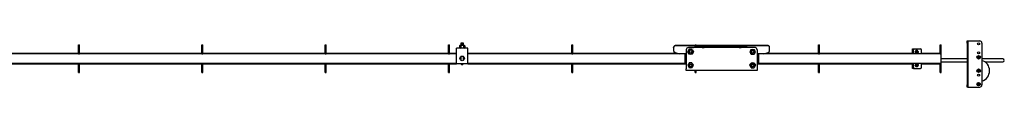
# Model space of a CAD drawing. Units: millimetres. Extents: x 782 to 19638, y 5276 to 11804.
# Drawn here: x 15302 to 17968, y 11677 to 11802 of the extents above; entities that cross this region are included whole.
import ezdxf

# ---------------------------------------------------------------- set-up
doc = ezdxf.new("R2010")
doc.units = ezdxf.units.MM
doc.header["$LTSCALE"] = 50

msp = doc.modelspace()

# ---------------------------------------------------------------- linework, layer by layer
at = {"color": 7, "linetype": 'Continuous', "lineweight": 25}
for p, q in [((15461.3, 11792.1), (15464.3, 11792.1)), ((15461.3, 11782.1), (15461.3, 11792.1)), ((15464.3, 11782.1), (15464.3, 11792.1)), ((15795.3, 11792.1), (15798.3, 11792.1)), ((15795.3, 11782.1), (15795.3, 11792.1)), ((15798.3, 11782.1), (15798.3, 11792.1)), ((16129.3, 11792.1), (16132.3, 11792.1)), ((16129.3, 11782.1), (16129.3, 11792.1)), ((16132.3, 11782.1), (16132.3, 11792.1)), ((16463.3, 11792.1), (16466.3, 11792.1)), ((16463.3, 11782.1), (16463.3, 11792.1)), ((16466.3, 11782.1), (16466.3, 11792.1)), ((16493.8, 11789.9), (16492.8, 11789.3)), ((16492.8, 11789.3), (16494.7, 11789.9)), ((16492.8, 11789.3), (16492.8, 11783.7)), ((16494.7, 11789.9), (16493.8, 11789.9)), ((16500.3, 11789.9), (16494.7, 11789.9)), ((16497.1, 11796.1), (16496.4, 11795.5)), ((16496.4, 11795.5), (16497.1, 11794.8)), ((16504.1, 11795.5), (16496.4, 11795.5)), ((16497.1, 11794.8), (16496.4, 11794.2)), ((16496.4, 11794.2), (16497.1, 11793.6)), ((16504.1, 11794.2), (16496.4, 11794.2)), ((16497.1, 11793.6), (16496.4, 11793)), ((16496.4, 11793), (16497.1, 11792.3)), ((16504.1, 11793), (16496.4, 11793)), ((16497.1, 11792.3), (16496.4, 11791.7)), ((16496.4, 11791.7), (16497.1, 11791.1)), ((16504.1, 11791.7), (16496.4, 11791.7)), ((16497.1, 11791.1), (16496.4, 11790.5)), ((16496.4, 11790.5), (16497, 11789.9)), ((16504.1, 11790.5), (16496.4, 11790.5)), ((16496.5, 11789.3), (16496.5, 11783.7)), ((16503.5, 11796.1), (16497.1, 11796.1)), ((16503.5, 11794.8), (16497.1, 11794.8)), ((16503.5, 11793.6), (16497.1, 11793.6)), ((16503.5, 11792.3), (16497.1, 11792.3)), ((16503.5, 11791.1), (16497.1, 11791.1)), ((16505.9, 11789.9), (16500.3, 11789.9)), ((16504.1, 11795.5), (16503.5, 11796.1)), ((16503.5, 11794.8), (16504.1, 11795.5)), ((16504.1, 11794.2), (16503.5, 11794.8)), ((16503.5, 11793.6), (16504.1, 11794.2)), ((16504.1, 11793), (16503.5, 11793.6)), ((16503.5, 11792.3), (16504.1, 11793)), ((16504.1, 11791.7), (16503.5, 11792.3)), ((16503.5, 11791.1), (16504.1, 11791.7)), ((16504.1, 11790.5), (16503.5, 11791.1)), ((16503.6, 11789.9), (16504.1, 11790.5)), ((16504, 11789.3), (16505.9, 11789.9)), ((16504, 11789.3), (16504, 11783.7)), ((16506.8, 11789.9), (16505.9, 11789.9)), ((16507.8, 11789.3), (16506.8, 11789.9)), ((16507.8, 11789.3), (16507.8, 11783.7)), ((16797.3, 11792.1), (16800.3, 11792.1)), ((16797.3, 11782.1), (16797.3, 11792.1)), ((16800.3, 11782.1), (16800.3, 11792.1)), ((17072.9, 11784), (17072.9, 11784.8)), ((17072.9, 11784), (17072.9, 11775.6)), ((17131.3, 11789.9), (17078.9, 11789.9)), ((17131.3, 11789.1), (17078.9, 11789.1)), ((17111.5, 11784.2), (17111.5, 11784.6)), ((17111.5, 11784.6), (17115.5, 11784.6)), ((17292.9, 11784.3), (17112.9, 11784.3)), ((17115.5, 11784.6), (17122.3, 11784.6)), ((17122.3, 11784.6), (17126.3, 11784.6)), ((17126.3, 11784.3), (17126.3, 11784.6)), ((17131.3, 11792.1), (17134.3, 11792.1)), ((17131.3, 11784.3), (17131.3, 11792.1)), ((17134.3, 11784.3), (17134.3, 11792.1)), ((17326.9, 11789.9), (17134.3, 11789.9)), ((17326.9, 11789.1), (17134.3, 11789.1)), ((17138.9, 11787.6), (17266.9, 11787.6)), ((17138.9, 11786.7), (17266.9, 11786.7)), ((17150.3, 11784.3), (17150.6, 11784.6)), ((17150.6, 11784.3), (17150.6, 11784.6)), ((17155.2, 11784.3), (17155.2, 11784.6)), ((17155.2, 11784.6), (17155.4, 11784.3)), ((17250.3, 11784.3), (17250.6, 11784.6)), ((17250.6, 11784.3), (17250.6, 11784.6)), ((17255.2, 11784.3), (17255.2, 11784.6)), ((17255.2, 11784.6), (17255.4, 11784.3)), ((17279.5, 11784.6), (17279.5, 11784.3)), ((17283.5, 11784.6), (17279.5, 11784.6)), ((17290.3, 11784.6), (17283.5, 11784.6)), ((17294.3, 11784.6), (17290.3, 11784.6)), ((17294.3, 11784.6), (17294.3, 11784.2)), ((17332.9, 11784), (17332.9, 11784.8)), ((17332.9, 11775.6), (17332.9, 11784)), ((17465.3, 11792.1), (17468.3, 11792.1)), ((17465.3, 11782.1), (17465.3, 11792.1)), ((17468.3, 11782.1), (17468.3, 11792.1)), ((17794.3, 11792.1), (17797.3, 11792.1)), ((17794.3, 11782.1), (17794.3, 11792.1)), ((17797.3, 11782.1), (17797.3, 11792.1)), ((17867.3, 11802.3), (17869.3, 11802.3)), ((17867.3, 11796.3), (17867.3, 11802.3)), ((17867.3, 11796.3), (17867.3, 11683.3)), ((17869.3, 11802.3), (17869.3, 11796.3)), ((17869.3, 11802.3), (17871.3, 11802.3)), ((17869.3, 11796.3), (17869.3, 11683.3)), ((17871.3, 11802.3), (17901.8, 11802.3)), ((17907.8, 11796.3), (17907.8, 11683.3)), ((15215.3, 11769.1), (15461.3, 11769.1)), ((16485.3, 11767.3), (15215.3, 11767.3)), ((15461.3, 11769.6), (15461.3, 11782.1)), ((15461.3, 11767.6), (15461.3, 11769.6)), ((15461.3, 11767.6), (15464.3, 11767.6)), ((15461.3, 11767.3), (15461.3, 11767.6)), ((15464.3, 11769.6), (15464.3, 11782.1)), ((15464.3, 11767.6), (15464.3, 11769.6)), ((15464.3, 11769.1), (15795.3, 11769.1)), ((15464.3, 11767.3), (15464.3, 11767.6)), ((15795.3, 11769.6), (15795.3, 11782.1)), ((15795.3, 11767.6), (15795.3, 11769.6)), ((15795.3, 11767.6), (15798.3, 11767.6)), ((15795.3, 11767.3), (15795.3, 11767.6)), ((15798.3, 11769.6), (15798.3, 11782.1)), ((15798.3, 11767.6), (15798.3, 11769.6)), ((15798.3, 11769.1), (16129.3, 11769.1)), ((15798.3, 11767.3), (15798.3, 11767.6)), ((16129.3, 11769.6), (16129.3, 11782.1)), ((16129.3, 11767.6), (16129.3, 11769.6)), ((16129.3, 11767.6), (16132.3, 11767.6)), ((16129.3, 11767.3), (16129.3, 11767.6)), ((16132.3, 11769.6), (16132.3, 11782.1)), ((16132.3, 11767.6), (16132.3, 11769.6)), ((16132.3, 11769.1), (16463.3, 11769.1)), ((16132.3, 11767.3), (16132.3, 11767.6)), ((16463.3, 11769.6), (16463.3, 11782.1)), ((16463.3, 11767.6), (16463.3, 11769.6)), ((16463.3, 11767.6), (16466.3, 11767.6)), ((16463.3, 11767.3), (16463.3, 11767.6)), ((16466.3, 11769.6), (16466.3, 11782.1)), ((16466.3, 11767.6), (16466.3, 11769.6)), ((16466.3, 11769.1), (16485.3, 11769.1)), ((16466.3, 11767.3), (16466.3, 11767.6)), ((16515.3, 11783.1), (16485.3, 11783.1)), ((16485.3, 11773.1), (16485.3, 11783.1)), ((16485.3, 11740.1), (16485.3, 11773.1)), ((16492.8, 11783.7), (16493.8, 11783.1)), ((16492.8, 11783.7), (16494.7, 11783.1)), ((16494.9, 11758.2), (16494.9, 11755.6)), ((16496.8, 11760.3), (16496.8, 11759.8)), ((16496.8, 11759.8), (16496.8, 11749.9)), ((16503.8, 11759.8), (16503.8, 11760.3)), ((16503.8, 11749.9), (16503.8, 11759.8)), ((16504, 11783.7), (16505.9, 11783.1)), ((16505.7, 11755.6), (16505.7, 11758.2)), ((16506.8, 11783.1), (16507.8, 11783.7)), ((16515.3, 11773.1), (16515.3, 11783.1)), ((16515.3, 11740.1), (16515.3, 11773.1)), ((16515.3, 11769.1), (16797.3, 11769.1)), ((17102.9, 11767.3), (16515.3, 11767.3)), ((16797.3, 11769.6), (16797.3, 11782.1)), ((16797.3, 11767.6), (16797.3, 11769.6)), ((16797.3, 11767.6), (16800.3, 11767.6)), ((16797.3, 11767.3), (16797.3, 11767.6)), ((16800.3, 11769.6), (16800.3, 11782.1)), ((16800.3, 11767.6), (16800.3, 11769.6)), ((16800.3, 11769.1), (17082.6, 11769.1)), ((16800.3, 11767.3), (16800.3, 11767.6)), ((17073.9, 11772.9), (17074.7, 11772.2)), ((17077.1, 11770.8), (17088.2, 11767.3)), ((17106.9, 11767.3), (17102.9, 11767.3)), ((17102.9, 11767.3), (17102.9, 11741.9)), ((17106.9, 11778.3), (17106.9, 11726.3)), ((17111.4, 11772.8), (17113.3, 11776.1)), ((17115.1, 11766.3), (17113.3, 11769.6)), ((17118.9, 11779.3), (17115.1, 11779.3)), ((17118.9, 11766.3), (17115.1, 11766.3)), ((17122.6, 11779.3), (17118.9, 11779.3)), ((17122.6, 11766.3), (17118.9, 11766.3)), ((17122.6, 11779.3), (17124.5, 11776.1)), ((17126.4, 11772.8), (17124.5, 11769.6)), ((17279.4, 11772.8), (17281.3, 11769.6)), ((17283.1, 11779.3), (17281.3, 11776.1)), ((17283.1, 11779.3), (17286.9, 11779.3)), ((17283.1, 11766.3), (17286.9, 11766.3)), ((17286.9, 11779.3), (17290.6, 11779.3)), ((17286.9, 11766.3), (17290.6, 11766.3)), ((17290.6, 11766.3), (17292.5, 11769.6)), ((17294.4, 11772.8), (17292.5, 11776.1)), ((17298.9, 11778.3), (17298.9, 11726.3)), ((17302.9, 11767.3), (17298.9, 11767.3)), ((17797.3, 11767.3), (17302.9, 11767.3)), ((17302.9, 11767.3), (17302.9, 11741.9)), ((17317.6, 11767.3), (17328.7, 11770.8)), ((17323.2, 11769.1), (17465.3, 11769.1)), ((17331.1, 11772.2), (17331.9, 11772.9)), ((17465.3, 11769.6), (17465.3, 11782.1)), ((17465.3, 11767.6), (17465.3, 11769.6)), ((17465.3, 11767.6), (17468.3, 11767.6)), ((17465.3, 11767.3), (17465.3, 11767.6)), ((17468.3, 11769.6), (17468.3, 11782.1)), ((17468.3, 11767.6), (17468.3, 11769.6)), ((17468.3, 11769.1), (17719.3, 11769.1)), ((17468.3, 11767.3), (17468.3, 11767.6)), ((17719.3, 11781.1), (17722.3, 11781.1)), ((17719.3, 11778.1), (17719.3, 11781.1)), ((17719.3, 11767.3), (17719.3, 11778.1)), ((17722.3, 11781.1), (17722.3, 11778.1)), ((17722.3, 11781.1), (17724.3, 11781.1)), ((17722.3, 11767.3), (17722.3, 11778.1)), ((17724.3, 11781.1), (17741.3, 11781.1)), ((17729, 11776.1), (17727.8, 11774.1)), ((17731.3, 11776.1), (17729, 11776.1)), ((17729, 11768.1), (17731.3, 11768.1)), ((17733.6, 11776.1), (17731.3, 11776.1)), ((17731.3, 11768.1), (17733.6, 11768.1)), ((17733.6, 11768.1), (17734.8, 11770.1)), ((17744.3, 11767.3), (17744.3, 11778.1)), ((17744.3, 11769.1), (17794.3, 11769.1)), ((17794.3, 11769.6), (17794.3, 11782.1)), ((17794.3, 11767.6), (17794.3, 11769.6)), ((17794.3, 11767.6), (17797.3, 11767.6)), ((17794.3, 11767.3), (17794.3, 11767.6)), ((17797.3, 11769.6), (17797.3, 11782.1)), ((17797.3, 11767.6), (17797.3, 11769.6)), ((17797.3, 11767.3), (17797.3, 11767.6)), ((17797.3, 11741.9), (17797.3, 11767.3)), ((17897.9, 11758.6), (17896.6, 11758.6)), ((17896.6, 11757.6), (17897.9, 11757.6)), ((17897.8, 11758.6), (17897.8, 11757.6)), ((17898.3, 11760.3), (17898.3, 11759)), ((17899.3, 11759.1), (17898.3, 11759.1)), ((17899.3, 11759), (17899.3, 11760.3)), ((17901, 11758.6), (17899.7, 11758.6)), ((17899.7, 11757.6), (17901, 11757.6)), ((17899.8, 11757.6), (17899.8, 11758.6)), ((15215.3, 11741.9), (16485.3, 11741.9)), ((15215.3, 11740.1), (15461.3, 11740.1)), ((15461.3, 11741.6), (15461.3, 11741.9)), ((15461.3, 11741.6), (15464.3, 11741.6)), ((15461.3, 11739.6), (15461.3, 11741.6)), ((15461.3, 11727.1), (15461.3, 11739.6)), ((15464.3, 11741.6), (15464.3, 11741.9)), ((15464.3, 11739.6), (15464.3, 11741.6)), ((15464.3, 11740.1), (15795.3, 11740.1)), ((15464.3, 11727.1), (15464.3, 11739.6)), ((15795.3, 11741.6), (15795.3, 11741.9)), ((15795.3, 11741.6), (15798.3, 11741.6)), ((15795.3, 11739.6), (15795.3, 11741.6)), ((15795.3, 11727.1), (15795.3, 11739.6)), ((15798.3, 11741.6), (15798.3, 11741.9)), ((15798.3, 11739.6), (15798.3, 11741.6)), ((15798.3, 11740.1), (16129.3, 11740.1)), ((15798.3, 11727.1), (15798.3, 11739.6)), ((16129.3, 11741.6), (16129.3, 11741.9)), ((16129.3, 11741.6), (16132.3, 11741.6)), ((16129.3, 11739.6), (16129.3, 11741.6)), ((16129.3, 11727.1), (16129.3, 11739.6)), ((16132.3, 11741.6), (16132.3, 11741.9)), ((16132.3, 11739.6), (16132.3, 11741.6)), ((16132.3, 11740.1), (16463.3, 11740.1)), ((16132.3, 11727.1), (16132.3, 11739.6)), ((16463.3, 11741.6), (16463.3, 11741.9)), ((16463.3, 11741.6), (16466.3, 11741.6)), ((16463.3, 11739.6), (16463.3, 11741.6)), ((16463.3, 11727.1), (16463.3, 11739.6)), ((16466.3, 11741.6), (16466.3, 11741.9)), ((16466.3, 11739.6), (16466.3, 11741.6)), ((16466.3, 11740.1), (16485.3, 11740.1)), ((16466.3, 11727.1), (16466.3, 11739.6)), ((16515.3, 11740.1), (16485.3, 11740.1)), ((16494.9, 11755.3), (16494, 11755.3)), ((16494.9, 11755.6), (16494.9, 11755.3)), ((16505.7, 11755.3), (16505.7, 11755.6)), ((16506.5, 11755.3), (16505.7, 11755.3)), ((16515.3, 11741.9), (17102.9, 11741.9)), ((16515.3, 11740.1), (16797.3, 11740.1)), ((16797.3, 11741.6), (16797.3, 11741.9)), ((16797.3, 11741.6), (16800.3, 11741.6)), ((16797.3, 11739.6), (16797.3, 11741.6)), ((16797.3, 11727.1), (16797.3, 11739.6)), ((16800.3, 11741.6), (16800.3, 11741.9)), ((16800.3, 11739.6), (16800.3, 11741.6)), ((16800.3, 11740.1), (17106.9, 11740.1)), ((16800.3, 11727.1), (16800.3, 11739.6)), ((17102.9, 11741.9), (17106.9, 11741.9)), ((17111.4, 11736.3), (17113.3, 11733.1)), ((17115.1, 11742.8), (17113.3, 11739.6)), ((17118.9, 11742.8), (17115.1, 11742.8)), ((17122.6, 11742.8), (17118.9, 11742.8)), ((17122.6, 11729.8), (17124.5, 11733.1)), ((17126.4, 11736.3), (17124.5, 11739.6)), ((17279.4, 11736.3), (17281.3, 11739.6)), ((17283.1, 11729.8), (17281.3, 11733.1)), ((17283.1, 11742.8), (17286.9, 11742.8)), ((17286.9, 11742.8), (17290.6, 11742.8)), ((17290.6, 11742.8), (17292.5, 11739.6)), ((17294.4, 11736.3), (17292.5, 11733.1)), ((17298.9, 11741.9), (17302.9, 11741.9)), ((17298.9, 11740.1), (17465.3, 11740.1)), ((17302.9, 11741.9), (17797.3, 11741.9)), ((17465.3, 11741.6), (17465.3, 11741.9)), ((17465.3, 11741.6), (17468.3, 11741.6)), ((17465.3, 11739.6), (17465.3, 11741.6)), ((17465.3, 11727.1), (17465.3, 11739.6)), ((17468.3, 11741.6), (17468.3, 11741.9)), ((17468.3, 11739.6), (17468.3, 11741.6)), ((17468.3, 11740.1), (17719.3, 11740.1)), ((17468.3, 11727.1), (17468.3, 11739.6)), ((17719.3, 11731.1), (17719.3, 11741.9)), ((17719.3, 11728.1), (17719.3, 11731.1)), ((17722.3, 11731.1), (17722.3, 11741.9)), ((17722.3, 11731.1), (17722.3, 11728.1)), ((17726.7, 11737.1), (17727.8, 11735.1)), ((17729, 11741.1), (17727.8, 11739.1)), ((17731.3, 11741.1), (17729, 11741.1)), ((17729, 11733.1), (17731.3, 11733.1)), ((17733.6, 11741.1), (17731.3, 11741.1)), ((17731.3, 11733.1), (17733.6, 11733.1)), ((17733.6, 11733.1), (17734.8, 11735.1)), ((17735.9, 11737.1), (17734.8, 11739.1)), ((17744.3, 11731.1), (17744.3, 11741.9)), ((17744.3, 11740.1), (17794.3, 11740.1)), ((17794.3, 11741.6), (17794.3, 11741.9)), ((17794.3, 11741.6), (17797.3, 11741.6)), ((17794.3, 11739.6), (17794.3, 11741.6)), ((17794.3, 11727.1), (17794.3, 11739.6)), ((17867.3, 11753.6), (17797.3, 11753.6)), ((17797.3, 11745.6), (17867.3, 11745.6)), ((17797.3, 11741.6), (17797.3, 11741.9)), ((17797.3, 11739.6), (17797.3, 11741.6)), ((17797.3, 11727.1), (17797.3, 11739.6)), ((17898.3, 11757.2), (17898.3, 11755.9)), ((17898.3, 11757.1), (17899.3, 11757.1)), ((17899.3, 11755.9), (17899.3, 11757.2)), ((17914.3, 11753.6), (17907.8, 11753.6)), ((17964.3, 11753.6), (17914.3, 11753.6)), ((17915.9, 11745.6), (17964.3, 11745.6)), ((15461.3, 11717.1), (15461.3, 11727.1)), ((15461.3, 11717.1), (15464.3, 11717.1)), ((15464.3, 11717.1), (15464.3, 11727.1)), ((15795.3, 11717.1), (15795.3, 11727.1)), ((15795.3, 11717.1), (15798.3, 11717.1)), ((15798.3, 11717.1), (15798.3, 11727.1)), ((16129.3, 11717.1), (16129.3, 11727.1)), ((16129.3, 11717.1), (16132.3, 11717.1)), ((16132.3, 11717.1), (16132.3, 11727.1)), ((16463.3, 11717.1), (16463.3, 11727.1)), ((16463.3, 11717.1), (16466.3, 11717.1)), ((16466.3, 11717.1), (16466.3, 11727.1)), ((16797.3, 11717.1), (16797.3, 11727.1)), ((16797.3, 11717.1), (16800.3, 11717.1)), ((16800.3, 11717.1), (16800.3, 11727.1)), ((17106.9, 11722.3), (17106.9, 11726.3)), ((17298.9, 11722.3), (17106.9, 11722.3)), ((17118.9, 11729.8), (17115.1, 11729.8)), ((17122.6, 11729.8), (17118.9, 11729.8)), ((17131.3, 11717.1), (17131.3, 11722.3)), ((17131.3, 11717.1), (17134.3, 11717.1)), ((17134.3, 11717.1), (17134.3, 11722.3)), ((17283.1, 11729.8), (17286.9, 11729.8)), ((17286.9, 11729.8), (17290.6, 11729.8)), ((17298.9, 11726.3), (17298.9, 11722.3)), ((17465.3, 11717.1), (17465.3, 11727.1)), ((17465.3, 11717.1), (17468.3, 11717.1)), ((17468.3, 11717.1), (17468.3, 11727.1)), ((17722.3, 11728.1), (17719.3, 11728.1)), ((17722.3, 11728.1), (17724.3, 11728.1)), ((17724.3, 11728.1), (17741.3, 11728.1)), ((17794.3, 11717.1), (17794.3, 11727.1)), ((17794.3, 11717.1), (17797.3, 11717.1)), ((17797.3, 11717.1), (17797.3, 11727.1)), ((17897.9, 11722.1), (17896.6, 11722.1)), ((17896.6, 11721.1), (17897.9, 11721.1)), ((17897.8, 11722.1), (17897.8, 11721.1)), ((17898.3, 11723.8), (17898.3, 11722.5)), ((17899.3, 11722.6), (17898.3, 11722.6)), ((17898.3, 11720.7), (17898.3, 11719.4)), ((17898.3, 11720.6), (17899.3, 11720.6)), ((17899.3, 11722.5), (17899.3, 11723.8)), ((17899.3, 11719.4), (17899.3, 11720.7)), ((17901, 11722.1), (17899.7, 11722.1)), ((17899.7, 11721.1), (17901, 11721.1)), ((17899.8, 11721.1), (17899.8, 11722.1)), ((17867.3, 11677.3), (17867.3, 11683.3)), ((17869.3, 11677.3), (17867.3, 11677.3)), ((17869.3, 11683.3), (17869.3, 11677.3)), ((17869.3, 11677.3), (17871.3, 11677.3)), ((17871.3, 11677.3), (17901.8, 11677.3)), ((17897.9, 11685.6), (17896.6, 11685.6)), ((17896.6, 11684.6), (17897.9, 11684.6)), ((17897.8, 11685.6), (17897.8, 11684.6)), ((17898.3, 11687.3), (17898.3, 11686)), ((17899.3, 11686.1), (17898.3, 11686.1)), ((17898.3, 11684.2), (17898.3, 11682.9)), ((17898.3, 11684.1), (17899.3, 11684.1)), ((17899.3, 11686), (17899.3, 11687.3)), ((17899.3, 11682.9), (17899.3, 11684.2)), ((17901, 11685.6), (17899.7, 11685.6)), ((17899.7, 11684.6), (17901, 11684.6)), ((17899.8, 11684.6), (17899.8, 11685.6))]:
    msp.add_line(p, q, dxfattribs=at)
at = {"color": 7, "linetype": 'Continuous', "lineweight": 25, "flags": 128}
for points in [[(16494.7, 11789.9), (16494.8, 11789.9), (16496.5, 11789.3)], [(16500.3, 11789.9), (16499.3, 11789.8), (16496.5, 11789.3)], [(16504, 11789.3), (16503.1, 11789.5), (16500.3, 11789.9)], [(16505.9, 11789.9), (16506, 11789.9), (16507.8, 11789.3)], [(17150.6, 11784.6), (17152.4, 11784.8), (17152.9, 11784.8)], [(17152.9, 11784.8), (17154.8, 11784.7), (17155.2, 11784.6)], [(17250.6, 11784.6), (17252.4, 11784.8), (17252.9, 11784.8)], [(17252.9, 11784.8), (17254.8, 11784.7), (17255.2, 11784.6)], [(16494.7, 11783.1), (16494.8, 11783.1), (16496.5, 11783.7)], [(16500.3, 11783.1), (16499.3, 11783.1), (16496.5, 11783.7)], [(16504, 11783.7), (16503.1, 11783.4), (16500.3, 11783.1)], [(16505.9, 11783.1), (16506, 11783.1), (16507.8, 11783.7)], [(17113.3, 11769.6), (17113.1, 11769.8), (17111.4, 11772.8)], [(17113.3, 11776.1), (17113.4, 11776.3), (17115.1, 11779.3)], [(17124.5, 11769.6), (17124.4, 11769.4), (17122.6, 11766.3)], [(17124.5, 11776.1), (17124.6, 11775.9), (17126.4, 11772.8)], [(17281.3, 11776.1), (17281.1, 11775.9), (17279.4, 11772.8)], [(17281.3, 11769.6), (17281.4, 11769.4), (17283.1, 11766.3)], [(17292.5, 11776.1), (17292.4, 11776.3), (17290.6, 11779.3)], [(17292.5, 11769.6), (17292.6, 11769.8), (17294.4, 11772.8)], [(17727.8, 11774.1), (17727.7, 11773.9), (17726.7, 11772.1)], [(17726.7, 11772.1), (17727.6, 11770.5), (17727.8, 11770.1)], [(17727.8, 11770.1), (17728.8, 11768.5), (17729, 11768.1)], [(17734.8, 11774.1), (17734.5, 11774.5), (17733.6, 11776.1)], [(17735.9, 11772.1), (17735.7, 11772.5), (17734.8, 11774.1)], [(17734.8, 11770.1), (17734.8, 11770.2), (17735.9, 11772.1)], [(17113.3, 11739.6), (17113.1, 11739.4), (17111.4, 11736.3)], [(17113.3, 11733.1), (17113.4, 11732.9), (17115.1, 11729.8)], [(17124.5, 11739.6), (17124.4, 11739.8), (17122.6, 11742.8)], [(17124.5, 11733.1), (17124.6, 11733.3), (17126.4, 11736.3)], [(17281.3, 11733.1), (17281.1, 11733.3), (17279.4, 11736.3)], [(17281.3, 11739.6), (17281.4, 11739.8), (17283.1, 11742.8)], [(17292.5, 11733.1), (17292.4, 11732.9), (17290.6, 11729.8)], [(17292.5, 11739.6), (17292.6, 11739.4), (17294.4, 11736.3)], [(17727.8, 11739.1), (17727.7, 11738.9), (17726.7, 11737.1)], [(17727.8, 11735.1), (17727.9, 11734.9), (17729, 11733.1)], [(17734.8, 11739.1), (17734.7, 11739.2), (17733.6, 11741.1)], [(17734.8, 11735.1), (17734.8, 11735.2), (17735.9, 11737.1)]]:
    msp.add_lwpolyline(points, dxfattribs=at)
at = {"color": 7, "linetype": 'Continuous', "lineweight": 25}
for centre, radius in [((17898.8, 11794.6), 2.65), ((16500.3, 11755.1), 6.25), ((17118.9, 11772.8), 4), ((17118.9, 11772.8), 3.98), ((17118.9, 11772.8), 3.84), ((17118.9, 11772.8), 3.23), ((17286.9, 11772.8), 4), ((17286.9, 11772.8), 3.84), ((17286.9, 11772.8), 3.23), ((17731.3, 11772.1), 4), ((17731.3, 11772.1), 3), ((17731.3, 11772.1), 2.5), ((17731.3, 11772.1), 2.06), ((17898.8, 11758.1), 4.75), ((17898.8, 11769.8), 2.65), ((17118.9, 11736.3), 4), ((17118.9, 11736.3), 3.84), ((17118.9, 11736.3), 3.23), ((17286.9, 11736.3), 4), ((17286.9, 11736.3), 3.98), ((17286.9, 11736.3), 3.84), ((17286.9, 11736.3), 3.23), ((17731.3, 11737.1), 4), ((17731.3, 11737.1), 3), ((17731.3, 11737.1), 2.5), ((17731.3, 11737.1), 2.06), ((17898.8, 11721.6), 4.75), ((17898.8, 11709.8), 2.65), ((17898.8, 11685.1), 4.75)]:
    msp.add_circle(centre, radius, dxfattribs=at)
for centre, radius, start, end in [((17078.4, 11784.3), 5.58, 85.4556, 174.5789), ((17078.4, 11783.5), 5.58, 85.4557, 174.5789), ((17112.9, 11778.3), 6, 90, 180), ((17138.8, 11781.1), 6.49, 89.0198, 133.7918), ((17138.8, 11780.3), 6.44, 88.8362, 133.9753), ((17267.2, 11781.7), 5.91, 26.5589, 93.1996), ((17267.1, 11780.5), 6.24, 38.0987, 91.7577), ((17292.9, 11778.3), 6, 0, 90), ((17327.3, 11784.3), 5.58, 5.4211, 94.5444), ((17327.3, 11783.5), 5.58, 5.4211, 94.5443), ((17901.8, 11796.3), 6, 360, 90), ((17077.4, 11775.7), 4.48, 180.499, 218.55), ((17078.9, 11776.6), 6.01, 226.2462, 252.357), ((17118.9, 11772.8), 6.5, 150, 210), ((17118.9, 11772.8), 6.5, 90, 150), ((17118.9, 11772.8), 6.5, 210, 270), ((17118.9, 11772.8), 6.5, 30, 90), ((17118.9, 11772.8), 6.5, 270, 330), ((17118.9, 11772.8), 6.5, 330, 30), ((17286.9, 11772.8), 6.5, 150, 210), ((17286.9, 11772.8), 6.5, 90, 150), ((17286.9, 11772.8), 6.5, 210, 270), ((17286.9, 11772.8), 6.5, 30, 90), ((17286.9, 11772.8), 6.5, 270, 330), ((17286.9, 11772.8), 6.5, 330, 30), ((17326.9, 11776.6), 6, 287.6183, 313.7785), ((17328.4, 11775.7), 4.48, 321.45, 359.501), ((17741.3, 11778.1), 3, 0, 90), ((17914, 11758.1), 17.4, 178.3022, 181.6978), ((17898.8, 11758.1), 1.04, 119.7494, 150.2506), ((17898.8, 11758.1), 0.851, 142.7589, 217.2411), ((17898.8, 11758.1), 1.04, 209.7494, 240.2506), ((17898.8, 11758.1), 0.851, 127.2411, 142.7589), ((17898.8, 11758.1), 0.851, 217.2411, 232.7589), ((17898.8, 11742.7), 17.6, 88.3243, 91.6757), ((17898.8, 11758.1), 0.851, 52.7589, 127.2411), ((17898.8, 11758.1), 0.851, 232.7589, 307.2411), ((17898.8, 11758.1), 1.04, 29.7494, 60.2506), ((17898.8, 11758.1), 0.851, 37.2411, 52.7589), ((17898.8, 11758.1), 1.04, 299.7494, 330.2506), ((17898.8, 11758.1), 0.851, 307.2411, 322.7589), ((17898.8, 11758.1), 0.851, 322.7589, 37.2411), ((17883.6, 11758.1), 17.4, 358.3022, 1.6978), ((16500.3, 11741.6), 3.5, 205.3769, 334.6231), ((17118.9, 11736.3), 6.5, 150, 210), ((17118.9, 11736.3), 6.5, 90, 150), ((17118.9, 11736.3), 6.5, 210, 270), ((17118.9, 11736.3), 6.5, 30, 90), ((17118.9, 11736.3), 6.5, 270, 330), ((17118.9, 11736.3), 6.5, 330, 30), ((17286.9, 11736.3), 6.5, 150, 210), ((17286.9, 11736.3), 6.5, 90, 150), ((17286.9, 11736.3), 6.5, 210, 270), ((17286.9, 11736.3), 6.5, 30, 90), ((17286.9, 11736.3), 6.5, 270, 330), ((17286.9, 11736.3), 6.5, 330, 30), ((17741.3, 11731.1), 3, 270, 0), ((17898.8, 11773.5), 17.6, 268.3243, 271.6757), ((17898.8, 11721.6), 29.5, 287.7633, 72.2367), ((17964.3, 11749.6), 4, 270, 90), ((17914, 11721.6), 17.4, 178.3022, 181.6978), ((17898.8, 11721.6), 1.04, 119.7494, 150.2506), ((17898.8, 11721.6), 0.851, 142.7589, 217.2411), ((17898.8, 11721.6), 1.04, 209.7494, 240.2506), ((17898.8, 11721.6), 0.851, 127.2411, 142.7589), ((17898.8, 11721.6), 0.851, 217.2411, 232.7589), ((17898.8, 11706.2), 17.6, 88.3241, 91.6759), ((17898.8, 11721.6), 0.851, 52.7589, 127.2411), ((17898.8, 11721.6), 0.851, 232.7589, 307.2411), ((17898.8, 11737), 17.6, 268.3244, 271.6756), ((17898.8, 11721.6), 1.04, 29.7494, 60.2506), ((17898.8, 11721.6), 0.851, 37.2411, 52.7589), ((17898.8, 11721.6), 1.04, 299.7494, 330.2506), ((17898.8, 11721.6), 0.851, 307.2411, 322.7589), ((17898.8, 11721.6), 0.851, 322.7589, 37.2411), ((17883.6, 11721.6), 17.4, 358.3022, 1.6978), ((17914, 11685.1), 17.4, 178.3022, 181.6978), ((17898.8, 11685.1), 1.04, 119.7494, 150.2506), ((17898.8, 11685.1), 0.851, 142.7589, 217.2411), ((17898.8, 11685.1), 1.04, 209.7494, 240.2506), ((17898.8, 11685.1), 0.851, 127.2411, 142.7589), ((17898.8, 11685.1), 0.851, 217.2411, 232.7589), ((17898.8, 11669.7), 17.6, 88.3244, 91.6756), ((17898.8, 11685.1), 0.851, 52.7589, 127.2411), ((17898.8, 11685.1), 0.851, 232.7589, 307.2411), ((17898.8, 11700.5), 17.6, 268.323, 271.677), ((17898.8, 11685.1), 1.04, 29.7494, 60.2506), ((17898.8, 11685.1), 0.851, 37.2411, 52.7589), ((17898.8, 11685.1), 1.04, 299.7494, 330.2506), ((17898.8, 11685.1), 0.851, 307.2411, 322.7589), ((17898.8, 11685.1), 0.851, 322.7589, 37.2411), ((17883.6, 11685.1), 17.4, 358.3022, 1.6978), ((17901.8, 11683.3), 6, 270, 0)]:
    msp.add_arc(centre, radius, start, end, dxfattribs=at)

doc.saveas('drawing.dxf')
